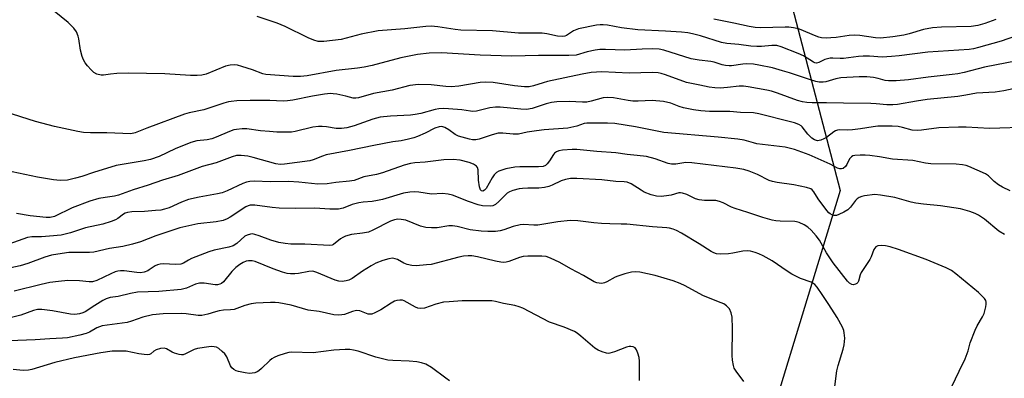
# Model space of a CAD drawing. Units: inches. Extents: x 1219772 to 1225771, y 577454 to 581454.
# Drawn here: x 1219937 to 1220242, y 578246 to 578357 of the extents above; entities that cross this region are included whole.
import ezdxf

# ---------------------------------------------------------------- set-up
doc = ezdxf.new("R2010")
doc.units = ezdxf.units.IN
doc.header["$MEASUREMENT"] = 0
doc.layers.add('NTRL-Trees', color=3, linetype='Continuous')
doc.layers.add('Undefined', color=1, linetype='Continuous')

msp = doc.modelspace()

# ---------------------------------------------------------------- linework, layer by layer
at = {"layer": 'NTRL-Trees'}
msp.add_polyline3d([(1220164.39, 578405.72, 0), (1220191.07, 578303.91, 0), (1220159.79, 578201.35, 0), (1220083.97, 578055.86, 0), (1220002.36, 577952.99, 0)], dxfattribs=at)
at = {"layer": 'Undefined'}
for points, elevation in [([(1220245.78, 578344), (1220235.71, 578342), (1220229.46, 578340.39), (1220227.46, 578340), (1220225.72, 578339.75), (1220218.28, 578338.95), (1220212.22, 578338.1), (1220208.35, 578337.8), (1220205.98, 578337.76), (1220205, 578337.94), (1220202.81, 578338.56), (1220201.34, 578338.81), (1220199.27, 578339.02), (1220196.96, 578339.03), (1220191.2, 578338.72), (1220189.7, 578338.43), (1220186.56, 578337.48), (1220185.75, 578337.37), (1220184.57, 578337.41), (1220183.47, 578337.62), (1220181.84, 578338.08), (1220175.37, 578340.26), (1220173.16, 578340.93), (1220170.09, 578341.76), (1220165.9, 578342.65), (1220164.22, 578342.92), (1220162, 578343.01), (1220160.88, 578342.95), (1220157.43, 578342.43), (1220156.63, 578342.43), (1220155.54, 578342.55), (1220154.47, 578342.77), (1220151.98, 578343.57), (1220151, 578343.81), (1220147.4, 578344.19), (1220144.86, 578344.62), (1220136.43, 578347.3), (1220135.02, 578347.59), (1220133.07, 578347.72), (1220129.78, 578347.59), (1220124.34, 578347.23), (1220118.38, 578347.52), (1220116.61, 578347.52), (1220115.19, 578347.3), (1220112.66, 578346.76), (1220109.28, 578345.78), (1220106.99, 578345.61), (1220097.64, 578345.66), (1220089.38, 578345.47), (1220079.59, 578345.68), (1220067.59, 578346.42), (1220063.78, 578346.34), (1220060.14, 578345.89), (1220054.98, 578344.86), (1220046.16, 578342.55), (1220043.69, 578341.97), (1220041.59, 578341.67), (1220034.97, 578340.95), (1220025.99, 578339.35), (1220024, 578339.13), (1220021.71, 578339.18), (1220013.28, 578339.75), (1220012.26, 578340), (1220009.11, 578341.2), (1220005.84, 578342.26), (1220004.46, 578342.64), (1220003.62, 578342.74), (1220002.18, 578342.64), (1220000.75, 578342.36), (1219994.72, 578339.89), (1219993.47, 578339.56), (1219992, 578339.41), (1219989.92, 578339.39), (1219981.94, 578339.91), (1219970.61, 578340.17), (1219967.16, 578340.03), (1219965.17, 578339.85), (1219963.02, 578339.55), (1219962.24, 578339.53), (1219960.92, 578339.85), (1219959.97, 578340.37), (1219959.14, 578341.15), (1219958, 578342.45), (1219957.31, 578343.35), (1219956.75, 578344.3), (1219956.36, 578345.34), (1219955.86, 578347.24), (1219955.34, 578350.74), (1219955.14, 578351.59), (1219954.59, 578352.92), (1219953.84, 578354.12), (1219952.08, 578355.88), (1219941.74, 578364.32)], 494), ([(1220247.35, 578352.33), (1220240.89, 578350.1), (1220233.82, 578348.11), (1220232.34, 578347.73), (1220230.96, 578347.5), (1220218.21, 578346.7), (1220209.32, 578345.52), (1220206.96, 578345.29), (1220204.03, 578345.16), (1220200.14, 578345.39), (1220198.19, 578345.42), (1220196.73, 578345.32), (1220192.06, 578344.74), (1220191.02, 578344.72), (1220188.77, 578344.85), (1220187.93, 578344.82), (1220186.27, 578344.43), (1220184.44, 578343.47), (1220183.75, 578343.29), (1220183.23, 578343.39), (1220182.79, 578343.59), (1220179.63, 578345.49), (1220178.07, 578346.28), (1220172.78, 578348.3), (1220171.4, 578348.68), (1220169.83, 578348.74), (1220166.69, 578348.41), (1220165.28, 578348.36), (1220163.36, 578348.51), (1220159.61, 578349.02), (1220155.99, 578349.3), (1220154.34, 578349.66), (1220147.77, 578351.73), (1220145.32, 578352.37), (1220143.89, 578352.65), (1220141.87, 578352.87), (1220136.95, 578353.18), (1220128.36, 578353.58), (1220123.3, 578354.23), (1220119.05, 578354.97), (1220117.63, 578355.15), (1220116.75, 578355.14), (1220115.58, 578355), (1220110.03, 578353.86), (1220108.44, 578353.23), (1220106.34, 578351.81), (1220105.82, 578351.61), (1220104.97, 578351.5), (1220103.55, 578351.63), (1220100.2, 578352.37), (1220098.8, 578352.58), (1220091.42, 578352.57), (1220083.45, 578353.22), (1220073.63, 578353.44), (1220071.83, 578353.64), (1220066.43, 578354.54), (1220064.45, 578354.67), (1220062.73, 578354.58), (1220056.29, 578353.92), (1220048.05, 578353.27), (1220042.73, 578352.21), (1220036.53, 578350.53), (1220031.23, 578349.98), (1220029.48, 578349.97), (1220028.14, 578350.32), (1220026.29, 578351.04), (1220019.23, 578354.57), (1220016.76, 578355.63), (1220010.57, 578357.66)], 496), ([(1220239.25, 578356.72), (1220235.79, 578355.51), (1220233.6, 578354.86), (1220231.59, 578354.6), (1220222.4, 578354.36), (1220219.56, 578354.16), (1220216.8, 578353.63), (1220212.39, 578352.33), (1220210.75, 578351.93), (1220207.35, 578351.39), (1220203.48, 578351.01), (1220201.99, 578351.11), (1220197.08, 578351.8), (1220195.41, 578351.92), (1220193.82, 578351.82), (1220189.84, 578351.23), (1220188.12, 578351.05), (1220186.68, 578351.03), (1220185.23, 578351.14), (1220184.38, 578351.32), (1220183.56, 578351.6), (1220178.45, 578353.73), (1220177.64, 578353.99), (1220176.55, 578354.22), (1220175.17, 578354.39), (1220174.02, 578354.43), (1220166.37, 578354.16), (1220164.75, 578354.25), (1220162.83, 578354.55), (1220158.07, 578355.65), (1220151.93, 578356.91)], 498), ([(1220248.87, 578336.24), (1220241.66, 578334.65), (1220239.01, 578334.33), (1220233.27, 578333.99), (1220229.95, 578333.31), (1220227.47, 578332.91), (1220217.99, 578332), (1220214.67, 578331.53), (1220208.77, 578330.51), (1220207.36, 578330.36), (1220205.48, 578330.37), (1220202.2, 578330.69), (1220200.49, 578330.78), (1220192.09, 578330.84), (1220186.78, 578331), (1220182.39, 578330.97), (1220180.72, 578331.07), (1220179.37, 578331.28), (1220177.79, 578331.7), (1220171.66, 578333.96), (1220169.74, 578334.55), (1220168.33, 578334.88), (1220162.53, 578335.93), (1220161.08, 578336.12), (1220159.8, 578336.11), (1220156.19, 578335.72), (1220153.89, 578335.56), (1220152.24, 578335.63), (1220150.47, 578335.88), (1220147.54, 578336.4), (1220143.48, 578337.32), (1220136.92, 578339.67), (1220135.58, 578340.08), (1220134.73, 578340.24), (1220132.98, 578340.33), (1220125.75, 578340.17), (1220117.23, 578340.58), (1220113.95, 578340.38), (1220111.15, 578339.9), (1220100.48, 578337.58), (1220099.1, 578337.21), (1220096.08, 578336.23), (1220094.71, 578335.96), (1220093.3, 578335.96), (1220090.19, 578336.22), (1220083.58, 578337.24), (1220081.32, 578337.39), (1220079.61, 578337.31), (1220072.96, 578336.14), (1220070.64, 578335.96), (1220068.92, 578335.99), (1220064.37, 578336.57), (1220060.51, 578336.7), (1220057.85, 578336.38), (1220052.39, 578334.95), (1220046.55, 578333.88), (1220041.97, 578332.54), (1220041.12, 578332.39), (1220040.29, 578332.45), (1220038.05, 578333.03), (1220035.25, 578333.64), (1220034.13, 578333.81), (1220033.29, 578333.83), (1220031.35, 578333.63), (1220027.69, 578333.05), (1220021.61, 578331.78), (1220019.99, 578331.57), (1220018.58, 578331.53), (1220014.48, 578331.66), (1220008.39, 578331.72), (1220004.23, 578331.57), (1220002.48, 578331.43), (1220001.63, 578331.29), (1220000.24, 578330.92), (1219994.08, 578328.85), (1219989.47, 578327.88), (1219988.06, 578327.5), (1219976.35, 578323.18), (1219972.74, 578321.68), (1219971.46, 578321.36), (1219964.03, 578321.69), (1219958.99, 578321.66), (1219956.77, 578321.85), (1219955.06, 578322.13), (1219947.82, 578323.69), (1219941.89, 578325.18), (1219932.54, 578328.24)], 492), ([(1220249.99, 578323.47), (1220237.24, 578323.08), (1220230.02, 578323.43), (1220227.68, 578323.43), (1220221.57, 578323.27), (1220216.17, 578322.5), (1220214.9, 578322.41), (1220213.33, 578322.57), (1220210.37, 578323.37), (1220208.94, 578323.65), (1220207.17, 578323.75), (1220202.73, 578323.77), (1220201.24, 578323.6), (1220197.32, 578322.89), (1220194.8, 578322.58), (1220193.4, 578322.49), (1220190.94, 578322.6), (1220190.23, 578322.52), (1220189.56, 578322.28), (1220189.07, 578322), (1220186.75, 578320.27), (1220186.02, 578319.81), (1220185.05, 578319.42), (1220184.06, 578319.27), (1220183.13, 578319.51), (1220182.24, 578320.07), (1220181.03, 578321.31), (1220179.31, 578323.56), (1220178.91, 578323.92), (1220178.23, 578324.33), (1220176.86, 578324.79), (1220173.14, 578325.69), (1220168.3, 578327.01), (1220165.86, 578327.59), (1220164.19, 578327.85), (1220160.14, 578327.99), (1220156.84, 578328.28), (1220150.53, 578328.34), (1220147.89, 578328.54), (1220145.62, 578328.86), (1220142.57, 578329.44), (1220141.21, 578329.87), (1220138.63, 578330.9), (1220136.34, 578331.44), (1220132.86, 578331.69), (1220128.49, 578331.5), (1220126.81, 578331.51), (1220125.41, 578331.69), (1220120.87, 578332.55), (1220118.96, 578332.67), (1220117.65, 578332.49), (1220113.99, 578331.48), (1220112.64, 578331.24), (1220111.25, 578331.21), (1220107.09, 578331.4), (1220103.35, 578331.27), (1220101.64, 578331.13), (1220100.01, 578330.72), (1220095.67, 578329.2), (1220093.96, 578328.92), (1220092.2, 578328.99), (1220085.73, 578329.6), (1220084.3, 578329.64), (1220082.58, 578329.45), (1220078.4, 578328.45), (1220077.36, 578328.32), (1220076.57, 578328.38), (1220073.95, 578328.79), (1220069.82, 578329.16), (1220068.37, 578329.22), (1220066.77, 578329.11), (1220065.67, 578328.9), (1220061.25, 578327.72), (1220059.5, 578327.35), (1220058.03, 578327.21), (1220051.87, 578326.91), (1220048.66, 578326.56), (1220046.41, 578325.95), (1220040.59, 578323.85), (1220038.33, 578323.28), (1220036.7, 578323.04), (1220035.02, 578323.05), (1220032.04, 578323.58), (1220030.65, 578323.71), (1220029.53, 578323.71), (1220027.82, 578323.45), (1220022.28, 578322.1), (1220021.15, 578321.96), (1220019.74, 578321.92), (1220016.66, 578321.96), (1220014.41, 578322.07), (1220011.6, 578322.37), (1220007.37, 578322.97), (1220005.89, 578322.94), (1220004.13, 578322.77), (1220003.31, 578322.58), (1220002.03, 578322.15), (1219997.84, 578320.33), (1219996.49, 578319.86), (1219995.09, 578319.55), (1219991.85, 578319.22), (1219989.98, 578318.76), (1219985.14, 578316.71), (1219980.25, 578314.39), (1219977.58, 578313.44), (1219975.6, 578313.01), (1219971.28, 578312.37), (1219966.92, 578311.59), (1219959.91, 578309.45), (1219956.26, 578308.21), (1219954.35, 578307.67), (1219951.87, 578307.1), (1219949.58, 578306.97), (1219947.54, 578307.12), (1219942.54, 578308), (1219928.76, 578310.83)], 490), ([(1220161.24, 578244.82), (1220158.79, 578247.96), (1220158.26, 578248.94), (1220158.01, 578249.73), (1220157.74, 578251.38), (1220157.64, 578252.81), (1220157.66, 578261.2), (1220157.58, 578264.64), (1220157.32, 578266.03), (1220156.76, 578267.29), (1220155.88, 578268.19), (1220154.97, 578268.77), (1220153.38, 578269.47), (1220148.54, 578271.35), (1220143.03, 578274.35), (1220141.54, 578275.08), (1220139.38, 578275.87), (1220133.73, 578277.6), (1220129.06, 578278.64), (1220127.71, 578278.71), (1220126.39, 578278.6), (1220124.4, 578278.12), (1220122.17, 578277.41), (1220121.38, 578277.04), (1220118.83, 578275.61), (1220118.05, 578275.28), (1220117.25, 578275.13), (1220116.45, 578275.16), (1220115.66, 578275.32), (1220114.86, 578275.65), (1220111.57, 578277.56), (1220107.67, 578279.65), (1220104.25, 578281.59), (1220101.36, 578282.98), (1220100.01, 578283.46), (1220098.64, 578283.6), (1220094.33, 578283.56), (1220092.89, 578283.45), (1220091.8, 578283.17), (1220088.45, 578281.86), (1220087.66, 578281.65), (1220086.86, 578281.56), (1220086.01, 578281.65), (1220084.31, 578282), (1220078.77, 578283.39), (1220077, 578283.64), (1220075.83, 578283.69), (1220074.39, 578283.56), (1220072.96, 578283.29), (1220064.45, 578281.01), (1220063.01, 578280.82), (1220059.82, 578280.59), (1220058.39, 578280.66), (1220057, 578281.02), (1220055.91, 578281.43), (1220054.03, 578282.47), (1220053.25, 578282.76), (1220052.41, 578282.89), (1220051.34, 578282.77), (1220049.46, 578282.23), (1220047.33, 578281.41), (1220045.81, 578280.58), (1220043.11, 578278.94), (1220039.96, 578276.68), (1220038.91, 578276.17), (1220038.1, 578275.87), (1220036.86, 578275.7), (1220035.79, 578275.84), (1220034.7, 578276.15), (1220029.07, 578278.53), (1220027.77, 578278.9), (1220026.5, 578278.84), (1220023.4, 578278.22), (1220022.24, 578278.06), (1220020.87, 578278.07), (1220019.79, 578278.2), (1220018.43, 578278.59), (1220015.48, 578279.64), (1220009.98, 578281.87), (1220008.98, 578282.08), (1220007.92, 578282.08), (1220007.15, 578281.96), (1220006.17, 578281.55), (1220005.19, 578280.93), (1220004, 578280.03), (1220002.73, 578278.8), (1220000.09, 578275.66), (1219999.47, 578275.11), (1219999.02, 578274.88), (1219998.31, 578274.73), (1219997.53, 578274.71), (1219994.12, 578275.17), (1219992.74, 578275.17), (1219991.43, 578274.88), (1219988.7, 578273.7), (1219987.82, 578273.43), (1219986.99, 578273.27), (1219980.1, 578272.58), (1219973.54, 578272.38), (1219971.33, 578271.99), (1219967.54, 578271.11), (1219965.08, 578270.77), (1219963.84, 578270.36), (1219962.8, 578269.83), (1219960.25, 578268.26), (1219957.26, 578266.3), (1219956.55, 578265.99), (1219955.56, 578265.69), (1219954.15, 578265.54), (1219952.76, 578265.61), (1219947.2, 578266.6), (1219943.94, 578267.03), (1219942.56, 578267.04), (1219941.35, 578266.74), (1219937.35, 578265.3), (1219934.11, 578264.43)], 480), ([(1220128.86, 578245.06), (1220128.92, 578251.03), (1220128.77, 578252.18), (1220128.42, 578253.54), (1220128.03, 578254.56), (1220127.61, 578255.16), (1220126.99, 578255.48), (1220126.26, 578255.6), (1220125.73, 578255.56), (1220124.93, 578255.36), (1220121.19, 578253.91), (1220119.77, 578253.52), (1220119.21, 578253.48), (1220118.68, 578253.55), (1220117.36, 578253.97), (1220116.07, 578254.51), (1220115.1, 578255.06), (1220110.75, 578258.85), (1220109.57, 578259.76), (1220108.82, 578260.23), (1220105.57, 578261.56), (1220101.1, 578263.1), (1220092.76, 578267.47), (1220091.69, 578267.91), (1220090.28, 578268.34), (1220086.85, 578268.9), (1220084.35, 578269.57), (1220083.24, 578269.75), (1220073.99, 578269.69), (1220069.98, 578269.47), (1220068.27, 578269.29), (1220065.83, 578268.66), (1220062.34, 578267.46), (1220061.05, 578267.34), (1220060.29, 578267.46), (1220059.53, 578267.77), (1220056.04, 578269.74), (1220055.52, 578269.91), (1220054.69, 578269.97), (1220053.84, 578269.86), (1220053.03, 578269.6), (1220052.02, 578269.02), (1220048.82, 578266.92), (1220047.03, 578266.03), (1220046, 578265.65), (1220045.48, 578265.58), (1220044.94, 578265.64), (1220042.38, 578266.59), (1220041.35, 578266.73), (1220040.03, 578266.48), (1220037.55, 578265.52), (1220036.73, 578265.38), (1220035.63, 578265.32), (1220034.25, 578265.45), (1220029.78, 578266.47), (1220026.33, 578266.83), (1220021.08, 578268.37), (1220017.29, 578269.11), (1220016.11, 578269.21), (1220014.63, 578269.22), (1220010.18, 578269.04), (1220008.74, 578268.81), (1220006.77, 578268.33), (1220004.25, 578267.34), (1220003.45, 578267.1), (1220002.31, 578266.93), (1220000.16, 578266.87), (1219998.74, 578266.67), (1219997.65, 578266.38), (1219995.31, 578265.58), (1219993.41, 578265.18), (1219992.29, 578265.19), (1219988.6, 578265.72), (1219987.19, 578265.81), (1219981.42, 578265.73), (1219978.15, 578265.36), (1219975.15, 578264.66), (1219971.61, 578263.46), (1219970.26, 578263.08), (1219962.52, 578262.01), (1219960.93, 578261.43), (1219958.63, 578260.08), (1219957.6, 578259.63), (1219955.62, 578259.11), (1219951.88, 578258.3), (1219950.26, 578258.14), (1219946.33, 578258), (1219941.78, 578257.7), (1219933.83, 578257.38)], 478)]:
    msp.add_lwpolyline(points, dxfattribs=dict(at, elevation=elevation))
for points in [[(1220243.7, 578303.78, 488), (1220241.31, 578304.9, 488), (1220240.04, 578305.61, 488), (1220238.71, 578306.67, 488), (1220236.95, 578308.35, 488), (1220236, 578308.97, 488), (1220230.88, 578311.27, 488), (1220230.04, 578311.57, 488), (1220228.93, 578311.81, 488), (1220226.93, 578312.01, 488), (1220219.09, 578312.07, 488), (1220217.4, 578312.33, 488), (1220213.51, 578313.12, 488), (1220207.21, 578313.59, 488), (1220203.23, 578314.28, 488), (1220200.26, 578314.69, 488), (1220198.77, 578314.84, 488), (1220197.27, 578314.84, 488), (1220195.52, 578314.69, 488), (1220194.98, 578314.55, 488), (1220194.56, 578314.31, 488), (1220193.94, 578313.61, 488), (1220193.13, 578311.88, 488), (1220192.69, 578311.25, 488), (1220191.94, 578310.68, 488), (1220191.48, 578310.55, 488), (1220190.97, 578310.57, 488), (1220190.2, 578310.78, 488), (1220187.95, 578312.03, 488), (1220181.46, 578314.87, 488), (1220176.87, 578316.56, 488), (1220174.02, 578317.29, 488), (1220165.28, 578318.32, 488), (1220164.15, 578318.56, 488), (1220161.28, 578319.4, 488), (1220159.37, 578319.7, 488), (1220153.29, 578320.36, 488), (1220136.47, 578321.8, 488), (1220127.66, 578323.57, 488), (1220121.32, 578324.57, 488), (1220119.01, 578324.74, 488), (1220113.74, 578324.74, 488), (1220112.59, 578324.7, 488), (1220111.76, 578324.57, 488), (1220109.48, 578323.76, 488), (1220106.69, 578323.12, 488), (1220099.37, 578322.59, 488), (1220097.07, 578322.35, 488), (1220094.18, 578321.93, 488), (1220091.46, 578321.26, 488), (1220089.77, 578321.25, 488), (1220086.64, 578321.63, 488), (1220085.14, 578321.57, 488), (1220083.33, 578321.13, 488), (1220079.28, 578319.71, 488), (1220078.21, 578319.51, 488), (1220077.2, 578319.56, 488), (1220076.26, 578319.72, 488), (1220072.89, 578320.66, 488), (1220071.86, 578321.15, 488), (1220069.89, 578322.63, 488), (1220068.69, 578323.36, 488), (1220067.73, 578323.63, 488), (1220066.88, 578323.61, 488), (1220065.51, 578323.17, 488), (1220062.53, 578321.65, 488), (1220060.14, 578320.55, 488), (1220059.05, 578320.17, 488), (1220057.39, 578319.73, 488), (1220055.15, 578319.24, 488), (1220052.53, 578318.89, 488), (1220046.65, 578317.81, 488), (1220039.11, 578316.19, 488), (1220031.88, 578314.85, 488), (1220030.79, 578314.52, 488), (1220027.94, 578313.31, 488), (1220026.84, 578313, 488), (1220018.99, 578311.98, 488), (1220017.63, 578311.94, 488), (1220016.36, 578312.12, 488), (1220009.32, 578314.08, 488), (1220007.63, 578314.46, 488), (1220005.61, 578314.73, 488), (1220004.2, 578314.64, 488), (1220002.83, 578314.28, 488), (1219997.89, 578312.46, 488), (1219993.5, 578311.26, 488), (1219986.13, 578308.55, 488), (1219981.22, 578307.04, 488), (1219976.83, 578305.5, 488), (1219972.18, 578304.1, 488), (1219967.63, 578302.38, 488), (1219966.34, 578302.08, 488), (1219963.54, 578301.73, 488), (1219961.53, 578301.38, 488), (1219958.73, 578300.57, 488), (1219953.27, 578298.49, 488), (1219947.81, 578295.82, 488), (1219946.52, 578295.5, 488), (1219945.21, 578295.5, 488), (1219940.24, 578296.03, 488), (1219936.01, 578296.8, 488)], [(1220241.86, 578290.25, 486), (1220240.11, 578291.26, 486), (1220235.68, 578295, 486), (1220233.84, 578296.25, 486), (1220232.81, 578296.75, 486), (1220231.16, 578297.37, 486), (1220229.76, 578297.83, 486), (1220228.25, 578298.2, 486), (1220222.11, 578299.12, 486), (1220216.82, 578299.6, 486), (1220214.47, 578299.93, 486), (1220213.03, 578300.24, 486), (1220207.9, 578301.67, 486), (1220203.48, 578302.47, 486), (1220201.71, 578302.62, 486), (1220198.58, 578302.19, 486), (1220197.75, 578302.01, 486), (1220196.96, 578301.73, 486), (1220196.33, 578301.33, 486), (1220195.77, 578300.8, 486), (1220194.21, 578298.68, 486), (1220193.39, 578297.91, 486), (1220192.16, 578297.18, 486), (1220190.63, 578296.41, 486), (1220189.86, 578296.14, 486), (1220189.11, 578296.1, 486), (1220188.62, 578296.26, 486), (1220187.92, 578296.65, 486), (1220187.49, 578296.98, 486), (1220186.87, 578297.63, 486), (1220184.18, 578301.25, 486), (1220182.92, 578303.5, 486), (1220182.39, 578304.09, 486), (1220181.95, 578304.38, 486), (1220180.62, 578304.79, 486), (1220176.65, 578305.57, 486), (1220171.5, 578306.31, 486), (1220170.09, 578306.6, 486), (1220169.08, 578306.98, 486), (1220165.45, 578308.78, 486), (1220162.82, 578309.85, 486), (1220161.21, 578310.36, 486), (1220158.7, 578310.82, 486), (1220145.11, 578312.46, 486), (1220143.21, 578312.48, 486), (1220140.18, 578312, 486), (1220138.86, 578311.97, 486), (1220137.81, 578312.21, 486), (1220133.8, 578313.68, 486), (1220131.04, 578314.36, 486), (1220128.19, 578314.72, 486), (1220125.11, 578314.98, 486), (1220121.63, 578315.5, 486), (1220115.69, 578315.93, 486), (1220109.46, 578316.5, 486), (1220108.02, 578316.5, 486), (1220105.11, 578316.3, 486), (1220103.98, 578316.12, 486), (1220103.24, 578315.84, 486), (1220102.63, 578315.41, 486), (1220102.26, 578314.99, 486), (1220101.05, 578313.02, 486), (1220100.36, 578312.13, 486), (1220099.76, 578311.61, 486), (1220099.07, 578311.32, 486), (1220097.66, 578311.19, 486), (1220091.87, 578311.18, 486), (1220090.3, 578311.1, 486), (1220087.53, 578310.54, 486), (1220085.37, 578309.89, 486), (1220084.67, 578309.48, 486), (1220083.9, 578308.73, 486), (1220083.29, 578307.79, 486), (1220081.49, 578304.51, 486), (1220080.96, 578303.96, 486), (1220080.38, 578303.7, 486), (1220080.02, 578303.79, 486), (1220079.73, 578304.07, 486), (1220079.39, 578304.96, 486), (1220079.09, 578307.01, 486), (1220078.95, 578310.22, 486), (1220078.74, 578310.94, 486), (1220078.42, 578311.35, 486), (1220077.53, 578311.99, 486), (1220076.21, 578312.5, 486), (1220073.42, 578313.2, 486), (1220071.23, 578313.46, 486), (1220068.29, 578313.34, 486), (1220062.54, 578312.62, 486), (1220059.36, 578312.43, 486), (1220057.99, 578312.26, 486), (1220056.06, 578311.72, 486), (1220049.37, 578309.32, 486), (1220047.52, 578308.83, 486), (1220043.6, 578308.11, 486), (1220040.54, 578306.99, 486), (1220039.18, 578306.75, 486), (1220034.89, 578306.33, 486), (1220032.18, 578305.95, 486), (1220029.3, 578305.87, 486), (1220023.46, 578306.47, 486), (1220020.29, 578306.64, 486), (1220014.69, 578306.59, 486), (1220009.59, 578306.75, 486), (1220008.24, 578306.66, 486), (1220007.26, 578306.41, 486), (1220006.16, 578306.01, 486), (1220001.26, 578303.77, 486), (1219999.7, 578303.17, 486), (1219998.31, 578302.82, 486), (1219992.61, 578301.79, 486), (1219989.26, 578301.09, 486), (1219987.13, 578300.3, 486), (1219983.27, 578298.55, 486), (1219981.9, 578298.08, 486), (1219980.77, 578297.83, 486), (1219979.07, 578297.64, 486), (1219975.65, 578297.37, 486), (1219971.74, 578297.28, 486), (1219970.46, 578297.08, 486), (1219969.74, 578296.84, 486), (1219969.19, 578296.55, 486), (1219967.39, 578295.24, 486), (1219966.66, 578294.8, 486), (1219965.31, 578294.25, 486), (1219962.78, 578293.44, 486), (1219957.38, 578292.35, 486), (1219952.78, 578290.74, 486), (1219949.9, 578290.06, 486), (1219946.27, 578289.69, 486), (1219943.75, 578289.57, 486), (1219940.76, 578289.56, 486), (1219939.47, 578289.36, 486), (1219929.26, 578285.72, 486)], [(1220224.46, 578240.84, 484), (1220227.88, 578248.01, 484), (1220229.76, 578251.75, 484), (1220230.64, 578254.25, 484), (1220231.27, 578256.77, 484), (1220232.79, 578260.66, 484), (1220233.43, 578262, 484), (1220235.06, 578264.81, 484), (1220235.58, 578265.86, 484), (1220236.12, 578267.87, 484), (1220236.23, 578268.73, 484), (1220236.23, 578269.29, 484), (1220236.09, 578269.79, 484), (1220235.66, 578270.45, 484), (1220233.89, 578272.29, 484), (1220226.86, 578278.13, 484), (1220225.54, 578279.08, 484), (1220223.81, 578279.92, 484), (1220217.61, 578282.47, 484), (1220209.06, 578285.61, 484), (1220206.53, 578286.43, 484), (1220205.11, 578286.79, 484), (1220203.72, 578286.89, 484), (1220202.68, 578286.78, 484), (1220202.05, 578286.45, 484), (1220201.49, 578285.6, 484), (1220200.58, 578283.33, 484), (1220200.18, 578282.56, 484), (1220197.49, 578278.52, 484), (1220197.2, 578277.78, 484), (1220196.7, 578275.86, 484), (1220196.48, 578275.39, 484), (1220196.17, 578275.05, 484), (1220195.76, 578274.84, 484), (1220195.07, 578274.71, 484), (1220194.62, 578274.77, 484), (1220193.95, 578275.18, 484), (1220193.35, 578275.8, 484), (1220188.84, 578281.49, 484), (1220186.8, 578284.62, 484), (1220184.6, 578288.5, 484), (1220183.58, 578289.88, 484), (1220182.06, 578291.57, 484), (1220181.03, 578292.54, 484), (1220179.85, 578293.25, 484), (1220178.34, 578293.95, 484), (1220177.56, 578294.2, 484), (1220177, 578294.28, 484), (1220172.49, 578294.34, 484), (1220171.11, 578294.44, 484), (1220169.99, 578294.64, 484), (1220167.13, 578295.49, 484), (1220162.44, 578297.08, 484), (1220158.52, 578298.26, 484), (1220157.44, 578298.71, 484), (1220154.83, 578300.08, 484), (1220153.72, 578300.51, 484), (1220152.59, 578300.72, 484), (1220149.08, 578300.74, 484), (1220147.35, 578300.94, 484), (1220146.25, 578301.32, 484), (1220143.57, 578302.6, 484), (1220142.2, 578303.07, 484), (1220141.64, 578303.15, 484), (1220141.08, 578303.11, 484), (1220138.74, 578302.42, 484), (1220137.31, 578302.18, 484), (1220135.58, 578302.05, 484), (1220134.16, 578302.14, 484), (1220132.52, 578302.51, 484), (1220130.39, 578303.39, 484), (1220129.38, 578303.94, 484), (1220126.28, 578305.94, 484), (1220125.11, 578306.42, 484), (1220124.13, 578306.54, 484), (1220121.62, 578306.67, 484), (1220117.28, 578307.13, 484), (1220109.52, 578307.57, 484), (1220107.56, 578307.53, 484), (1220105.97, 578307.29, 484), (1220104.65, 578306.84, 484), (1220101.92, 578305.5, 484), (1220100.86, 578305.14, 484), (1220099.49, 578304.8, 484), (1220097.72, 578304.61, 484), (1220094.37, 578304.61, 484), (1220092.72, 578304.52, 484), (1220091.61, 578304.35, 484), (1220089.7, 578303.83, 484), (1220088.64, 578303.44, 484), (1220087.92, 578303.02, 484), (1220085.37, 578300.47, 484), (1220084.29, 578299.57, 484), (1220083.48, 578299.16, 484), (1220082.66, 578299.03, 484), (1220080.34, 578299.12, 484), (1220078.93, 578299.41, 484), (1220075.95, 578300.42, 484), (1220071.07, 578302.4, 484), (1220069.73, 578302.77, 484), (1220067.95, 578302.92, 484), (1220064.51, 578302.69, 484), (1220060.62, 578303.37, 484), (1220059.19, 578303.5, 484), (1220057.81, 578303.38, 484), (1220055.88, 578303.01, 484), (1220049.4, 578301.11, 484), (1220047.77, 578300.72, 484), (1220046.17, 578300.47, 484), (1220043.38, 578300.29, 484), (1220041.99, 578300.09, 484), (1220040, 578299.5, 484), (1220037.13, 578298.39, 484), (1220035.73, 578298.12, 484), (1220033.04, 578298.09, 484), (1220028.42, 578298.45, 484), (1220022.54, 578298.32, 484), (1220017.41, 578298.38, 484), (1220015.19, 578298.56, 484), (1220009.8, 578299.29, 484), (1220008.43, 578299.29, 484), (1220007.75, 578299.13, 484), (1220007.02, 578298.8, 484), (1220002.19, 578295.61, 484), (1220001.22, 578295.08, 484), (1220000, 578294.58, 484), (1219997.85, 578294.15, 484), (1219992.21, 578293.55, 484), (1219986.66, 578292.31, 484), (1219979.17, 578289.87, 484), (1219974.45, 578287.98, 484), (1219972, 578287.26, 484), (1219968.97, 578286.55, 484), (1219964.88, 578285.97, 484), (1219959.96, 578284.78, 484), (1219958.66, 578284.7, 484), (1219952.26, 578284.66, 484), (1219950.22, 578284.42, 484), (1219946.9, 578283.84, 484), (1219944.82, 578283.25, 484), (1219939.58, 578281.24, 484), (1219937.15, 578280.52, 484), (1219934.33, 578279.98, 484)], [(1220189.13, 578241.61, 482), (1220189.96, 578248.03, 482), (1220190.41, 578249.75, 482), (1220191.99, 578254.81, 482), (1220192.3, 578256.11, 482), (1220192.43, 578258.15, 482), (1220192.31, 578259.86, 482), (1220192.13, 578260.58, 482), (1220191.7, 578261.59, 482), (1220190.07, 578264.57, 482), (1220187.51, 578268.64, 482), (1220185.42, 578271.74, 482), (1220183.91, 578273.91, 482), (1220183.14, 578274.78, 482), (1220182.53, 578275.22, 482), (1220182.03, 578275.47, 482), (1220178.8, 578276.61, 482), (1220176.04, 578278, 482), (1220174.58, 578278.91, 482), (1220170.01, 578282.15, 482), (1220167.2, 578283.68, 482), (1220165.88, 578284.29, 482), (1220164.75, 578284.68, 482), (1220163.32, 578285.07, 482), (1220162.25, 578285.21, 482), (1220160.94, 578285.11, 482), (1220157.8, 578284.48, 482), (1220156.45, 578284.29, 482), (1220154.12, 578284.18, 482), (1220152.7, 578284.31, 482), (1220151.92, 578284.58, 482), (1220151.14, 578285, 482), (1220147.39, 578287.41, 482), (1220141.9, 578290.7, 482), (1220140.39, 578291.49, 482), (1220139.35, 578291.92, 482), (1220138.21, 578292.23, 482), (1220137.34, 578292.35, 482), (1220132.93, 578292.63, 482), (1220124.95, 578293.4, 482), (1220123.2, 578293.5, 482), (1220119.72, 578293.52, 482), (1220117.13, 578293.66, 482), (1220114.82, 578293.86, 482), (1220109.8, 578294.51, 482), (1220107.47, 578294.54, 482), (1220103.62, 578294.13, 482), (1220097.41, 578293.18, 482), (1220096.25, 578293.15, 482), (1220093.05, 578293.3, 482), (1220091.92, 578293.24, 482), (1220089.82, 578292.74, 482), (1220086.88, 578291.68, 482), (1220085.77, 578291.37, 482), (1220084.31, 578291.2, 482), (1220081.92, 578291.18, 482), (1220079.91, 578291.32, 482), (1220076.5, 578291.72, 482), (1220072.42, 578292.7, 482), (1220071, 578292.95, 482), (1220069.9, 578292.9, 482), (1220066.3, 578292.27, 482), (1220064.55, 578292.29, 482), (1220062.81, 578292.42, 482), (1220061.97, 578292.59, 482), (1220061.16, 578292.85, 482), (1220056.58, 578294.68, 482), (1220055.14, 578294.94, 482), (1220054.05, 578294.95, 482), (1220053.06, 578294.8, 482), (1220051.86, 578294.39, 482), (1220046.34, 578291.57, 482), (1220045.01, 578291.02, 482), (1220043.17, 578290.63, 482), (1220039.77, 578290.28, 482), (1220037.86, 578289.69, 482), (1220037.07, 578289.35, 482), (1220036.34, 578288.93, 482), (1220034.22, 578287.17, 482), (1220033.73, 578286.96, 482), (1220033.07, 578286.88, 482), (1220025.27, 578287.3, 482), (1220020.94, 578287.29, 482), (1220019.26, 578287.45, 482), (1220017.31, 578287.79, 482), (1220014.75, 578288.45, 482), (1220011.2, 578289.84, 482), (1220009.87, 578290.29, 482), (1220009.07, 578290.42, 482), (1220008.54, 578290.38, 482), (1220007.5, 578290.08, 482), (1220006.78, 578289.69, 482), (1220004.28, 578287.43, 482), (1220003.11, 578286.74, 482), (1220001.82, 578286.34, 482), (1219997.23, 578285.37, 482), (1219995.63, 578284.89, 482), (1219990.21, 578282.83, 482), (1219989.25, 578282.35, 482), (1219987.7, 578281.37, 482), (1219986.95, 578281.1, 482), (1219985.28, 578280.98, 482), (1219981.58, 578281.15, 482), (1219980.48, 578281.07, 482), (1219979.72, 578280.84, 482), (1219978.99, 578280.51, 482), (1219977.16, 578279.3, 482), (1219976.66, 578279.04, 482), (1219975.58, 578278.65, 482), (1219974.47, 578278.43, 482), (1219973.35, 578278.47, 482), (1219969.4, 578279.02, 482), (1219968.27, 578279.04, 482), (1219967.43, 578278.95, 482), (1219966.6, 578278.7, 482), (1219965.25, 578278.12, 482), (1219960.96, 578276, 482), (1219959.63, 578275.65, 482), (1219958.51, 578275.57, 482), (1219955.58, 578275.92, 482), (1219951.99, 578275.98, 482), (1219949.03, 578275.74, 482), (1219946.41, 578275.39, 482), (1219943.66, 578274.81, 482), (1219935.32, 578272.75, 482)], [(1220070.07, 578244.95, 476), (1220068.99, 578245.84, 476), (1220064.52, 578249.11, 476), (1220062.75, 578250.1, 476), (1220061.41, 578250.6, 476), (1220059.95, 578250.85, 476), (1220057.59, 578251.11, 476), (1220052.57, 578251.23, 476), (1220051.05, 578251.39, 476), (1220047.27, 578252.28, 476), (1220041.77, 578254.12, 476), (1220040.35, 578254.52, 476), (1220039.2, 578254.7, 476), (1220037.77, 578254.69, 476), (1220034.33, 578254.47, 476), (1220027.85, 578253.69, 476), (1220021.19, 578253.86, 476), (1220020.34, 578253.75, 476), (1220019.19, 578253.45, 476), (1220016.92, 578252.7, 476), (1220015.83, 578252.25, 476), (1220015.14, 578251.82, 476), (1220014.52, 578251.32, 476), (1220011.94, 578248.81, 476), (1220011.04, 578248.06, 476), (1220010.56, 578247.78, 476), (1220009.81, 578247.5, 476), (1220009.02, 578247.32, 476), (1220008.21, 578247.26, 476), (1220006.79, 578247.44, 476), (1220004.82, 578247.84, 476), (1220004.02, 578248.09, 476), (1220003.33, 578248.48, 476), (1220002.75, 578249.01, 476), (1220002.33, 578249.63, 476), (1220001.2, 578252.41, 476), (1220000.59, 578253.31, 476), (1219999.77, 578254.08, 476), (1219998.66, 578254.96, 476), (1219997.93, 578255.36, 476), (1219997.23, 578255.55, 476), (1219996.46, 578255.6, 476), (1219995.59, 578255.55, 476), (1219992.11, 578255.03, 476), (1219991.07, 578254.67, 476), (1219988.38, 578253.3, 476), (1219987.6, 578253.06, 476), (1219987.14, 578253.02, 476), (1219986.36, 578253.11, 476), (1219985, 578253.54, 476), (1219984.21, 578253.89, 476), (1219982.5, 578254.88, 476), (1219981.77, 578255.08, 476), (1219980.64, 578254.98, 476), (1219979.24, 578254.58, 476), (1219978.53, 578254.2, 476), (1219977.62, 578253.36, 476), (1219977.18, 578253.16, 476), (1219976.69, 578253.08, 476), (1219975.61, 578253.11, 476), (1219973.94, 578253.31, 476), (1219970.01, 578254.12, 476), (1219967.97, 578254.2, 476), (1219965.65, 578254.17, 476), (1219962.16, 578253.67, 476), (1219953.96, 578252.11, 476), (1219947.9, 578250.63, 476), (1219940.83, 578248.52, 476), (1219939.76, 578248.28, 476), (1219938.13, 578248.17, 476), (1219935.02, 578248.47, 476)]]:
    msp.add_polyline3d(points, dxfattribs=at)

doc.saveas('drawing.dxf')
